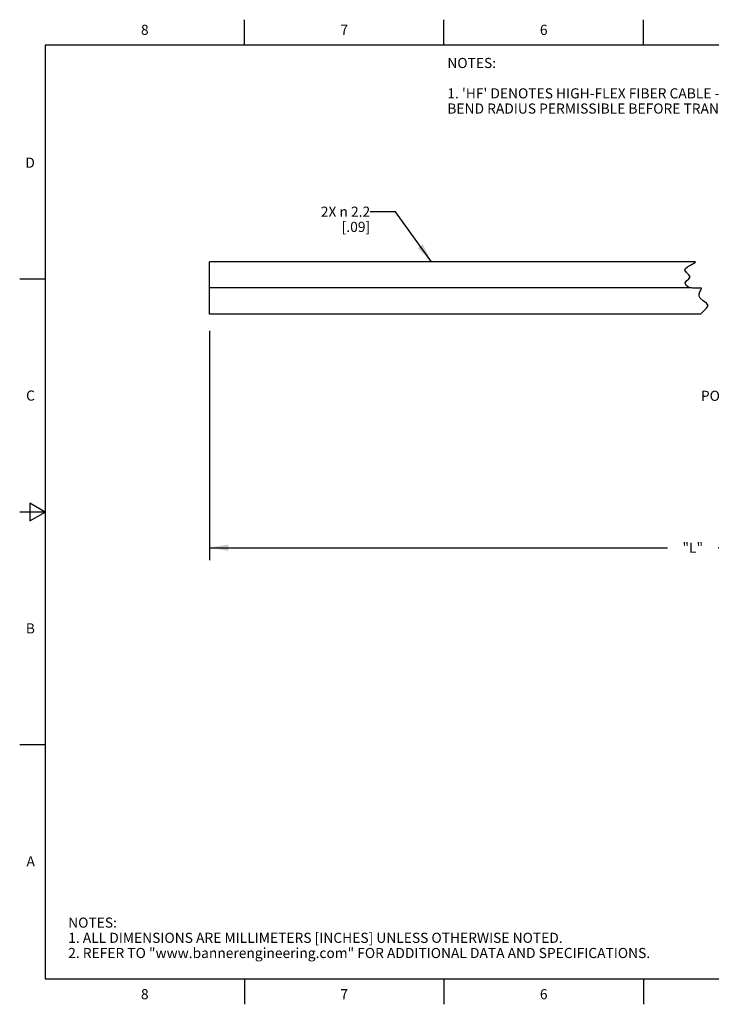
# Model space of a CAD drawing. Units: inches. Extents: x 0.4 to 16.6, y 0.6 to 10.4.
# Drawn here: x 0.4 to 7.2, y 0.6 to 10.4 of the extents above; entities that cross this region are included whole.
import ezdxf

# ---------------------------------------------------------------- set-up
doc = ezdxf.new("R2010")
doc.units = ezdxf.units.IN
doc.header["$LTSCALE"] = 0.935
doc.header["$MEASUREMENT"] = 0
doc.layers.get('0').update_dxf_attribs({"linetype": 'CONTINUOUS'})
doc.layers.add('NOTES', color=7, linetype='CONTINUOUS')
doc.layers.add('SCHEME_DIMS', color=7, linetype='CONTINUOUS')
doc.styles.add('TEXTSTYLE_2', font='txt', dxfattribs={"width": 0.8})
doc.dimstyles.new('DIMSTYLE_2', dxfattribs={"dimtxt": 0.1, "dimasz": 0.1875, "dimexe": 0.125, "dimexo": 0.0625, "dimgap": 0.1, "dimtad": 0, "dimtih": 1, "dimtoh": 1, "dimdec": 3, "dimlfac": 0.333333, "dimzin": 4, "dimdsep": 46, "dimtxsty": 'STANDARD', "dimblk": '_FILLED', "dimblk1": '_FILLED', "dimblk2": '_FILLED', "dimcen": 0.09, "dimadec": 0, "dimazin": 0, "dimtp": 0.1, "dimtm": 0.1, "dimtfac": 1, "dimtdec": 3, "dimtofl": 0, "dimtmove": 0, "dimatfit": 3, "dimldrblk": '_FILLED', "dimfxl": 1, "dimtolj": 1, "dimtzin": 4, "dimarcsym": 0})
doc.dimstyles.get("Standard").update_dxf_attribs({"dimtxt": 0.1, "dimasz": 0.1875, "dimexe": 0.125, "dimexo": 0.0625, "dimgap": 0.09, "dimtad": 0, "dimtih": 1, "dimtoh": 1, "dimzin": 4, "dimdsep": 46, "dimtxsty": 'STANDARD', "dimblk": '_FILLED', "dimblk1": '_FILLED', "dimblk2": '_FILLED', "dimcen": 0.09, "dimadec": 0, "dimazin": 0, "dimtol": 1, "dimtp": 0.01, "dimtm": 0.01, "dimtfac": 1, "dimtofl": 0, "dimtmove": 0, "dimatfit": 3, "dimldrblk": '_FILLED', "dimfxl": 1, "dimtolj": 1, "dimtzin": 4, "dimarcsym": 0})

# ---------------------------------------------------------------- blocks, each defined once
blk = doc.blocks.new('_FILLED')
at = {"color": 0, "linetype": 'BYBLOCK'}
blk.add_solid([(0, 0), (-1, 0.167), (-1, -0.167)], dxfattribs=at)
blk = doc.blocks.new('*D1')
at = {"layer": 'SCHEME_DIMS', "color": 7, "linetype": 'CONTINUOUS'}
for p, q in [((2.2443, 7.2905), (2.2443, 5.0222)), ((11.7894, 5.6776), (11.7894, 5.0222)), ((2.2443, 5.1472), (6.7668, 5.1472)), ((11.7894, 5.1472), (7.2668, 5.1472))]:
    blk.add_line(p, q, dxfattribs=at)
at = {"layer": 'SCHEME_DIMS', "color": 7, "linetype": 'CONTINUOUS', "xscale": 0.1875, "yscale": 0.1875, "zscale": 0.1875, "rotation": 180}
blk.add_blockref('_FILLED', (2.2443, 5.1472), dxfattribs=at)
at = {"layer": 'SCHEME_DIMS', "color": 7, "linetype": 'CONTINUOUS', "xscale": 0.1875, "yscale": 0.1875, "zscale": 0.1875}
blk.add_blockref('_FILLED', (11.7894, 5.1472), dxfattribs=at)
at = {"layer": 'SCHEME_DIMS', "color": 7, "linetype": 'CONTINUOUS', "insert": (7.0168, 5.1972), "char_height": 0.1, "width": 0.3, "attachment_point": 2, "line_spacing_factor": 0.9}
blk.add_mtext('"L"', dxfattribs=at)

msp = doc.modelspace()

# ---------------------------------------------------------------- linework, layer by layer
at = {"color": 7, "linetype": 'CONTINUOUS'}
for p, q in [((2.59, 10.112), (2.59, 10.362)), ((4.56, 10.112), (4.56, 10.362)), ((6.53, 10.112), (6.53, 10.362)), ((0.62, 10.112), (0.62, 0.887)), ((16.38, 10.112), (0.62, 10.112)), ((2.2443, 7.4524), (2.2443, 7.972)), ((7.0393, 7.972), (2.2443, 7.972)), ((6.9374, 7.8867), (6.9436, 7.9046)), ((6.954, 7.8655), (6.9374, 7.8867)), ((6.9436, 7.9046), (6.9659, 7.9213)), ((6.9659, 7.9213), (6.9959, 7.937)), ((6.9959, 7.937), (7.0435, 7.9658)), ((7.0435, 7.9658), (7.0393, 7.972)), ((0.62, 7.7995), (0.37, 7.7995)), ((6.9407, 7.7632), (6.9557, 7.7835)), ((6.9789, 7.8434), (6.954, 7.8655)), ((6.9557, 7.7835), (6.9786, 7.8026)), ((6.9786, 7.8026), (6.991, 7.8217)), ((6.991, 7.8217), (6.9789, 7.8434)), ((7.0027, 7.7122), (2.2443, 7.7122)), ((6.9499, 7.738), (6.9407, 7.7632)), ((6.9794, 7.7176), (6.9499, 7.738)), ((7.0137, 7.7096), (6.9794, 7.7176)), ((7.019, 7.7101), (7.0137, 7.7096)), ((7.0241, 7.7107), (7.019, 7.7101)), ((7.0292, 7.7113), (7.0241, 7.7107)), ((7.0339, 7.7115), (7.0292, 7.7113)), ((7.0387, 7.7114), (7.0339, 7.7115)), ((7.0435, 7.7113), (7.0387, 7.7114)), ((7.0503, 7.7112), (7.0435, 7.7113)), ((7.057, 7.7112), (7.0503, 7.7112)), ((7.0638, 7.7113), (7.057, 7.7112)), ((7.0672, 7.7113), (7.0638, 7.7113)), ((7.0705, 7.7114), (7.0672, 7.7113)), ((7.0739, 7.7113), (7.0705, 7.7114)), ((7.078, 7.711), (7.0739, 7.7113)), ((7.0822, 7.7107), (7.078, 7.711)), ((7.0866, 7.7107), (7.0822, 7.7107)), ((7.0924, 7.7113), (7.0866, 7.7107)), ((7.0866, 7.6751), (7.0962, 7.6913)), ((7.0979, 7.712), (7.0924, 7.7113)), ((7.0962, 7.6913), (7.1036, 7.7049)), ((7.1021, 7.7118), (7.0979, 7.712)), ((7.1036, 7.7049), (7.1021, 7.7118)), ((7.0786, 7.6508), (7.0866, 7.6751)), ((7.0805, 7.6297), (7.0786, 7.6508)), ((7.0909, 7.6112), (7.0805, 7.6297)), ((7.1208, 7.5852), (7.0909, 7.6112)), ((7.1521, 7.562), (7.1208, 7.5852)), ((7.1231, 7.4834), (7.1535, 7.5117)), ((7.1673, 7.5386), (7.1521, 7.562)), ((7.1535, 7.5117), (7.1673, 7.5386)), ((7.0948, 7.4524), (2.2443, 7.4524)), ((7.0948, 7.4524), (7.0958, 7.4558)), ((7.0958, 7.4558), (7.1231, 7.4834)), ((0.47, 5.5861), (0.47, 5.4129)), ((0.62, 5.4995), (0.47, 5.5861)), ((0.62, 5.4995), (0.37, 5.4995)), ((0.47, 5.4129), (0.62, 5.4995)), ((0.62, 3.1995), (0.37, 3.1995)), ((0.62, 0.887), (16.38, 0.887)), ((2.59, 0.887), (2.59, 0.637)), ((4.56, 0.887), (4.56, 0.637)), ((6.53, 0.887), (6.53, 0.637))]:
    msp.add_line(p, q, dxfattribs=at)

# ---------------------------------------------------------------- texts
at = {"color": 7, "linetype": 'CONTINUOUS', "char_height": 0.1, "width": 0.08, "line_spacing_factor": 0.9, "style": 'TEXTSTYLE_2'}
for s, insert, attachment_point in [('8', (1.605, 10.312), 2), ('7', (3.575, 10.312), 2), ('6', (5.545, 10.312), 2), ('D', (0.52, 8.9995), 3), ('C', (0.52, 6.6995), 3), ('B', (0.52, 4.3995), 3), ('A', (0.52, 2.0995), 3), ('8', (1.605, 0.787), 2), ('7', (3.575, 0.787), 2), ('6', (5.545, 0.787), 2)]:
    msp.add_mtext(s, dxfattribs=dict(at, insert=insert, attachment_point=attachment_point))
at = {"color": 7, "linetype": 'CONTINUOUS', "insert": (0.8489, 1.4938), "char_height": 0.1, "width": 7.9, "attachment_point": 1, "line_spacing_factor": 0.9}
msp.add_mtext('NOTES:\\P1. ALL DIMENSIONS ARE MILLIMETERS [INCHES] UNLESS OTHERWISE NOTED.\\P2. REFER TO "www.bannerengineering.com" FOR ADDITIONAL DATA AND SPECIFICATIONS.', dxfattribs=at)
at = {"layer": 'NOTES', "color": 7, "linetype": 'CONTINUOUS', "char_height": 0.1, "line_spacing_factor": 0.9}
for s, insert, width, attachment_point in [("NOTES:\\P \\P1. 'HF' DENOTES HIGH-FLEX FIBER CABLE - VERY SMALL\\P    BEND RADIUS PERMISSIBLE BEFORE TRANSMISSON LOSS.", (4.5931, 9.9845), 5.2, 1), ('2X \\Fgdt;{\\Fgdt;n}\\Ftxt; 2.2 \\P[.09]', (3.8311, 8.5156), 0.933333, 3), ('POLYETHYLENE ', (8.0983, 6.6971), 1.3, 3)]:
    msp.add_mtext(s, dxfattribs=dict(at, insert=insert, width=width, attachment_point=attachment_point))

# ---------------------------------------------------------------- dimensions: what is measured, and where the dimension line sits
at = {"layer": 'SCHEME_DIMS', "color": 7, "linetype": 'CONTINUOUS'}
dim = msp.add_linear_dim(base=(2.2443, 5.1472), p1=(11.7894, 5.7401), p2=(2.2443, 7.353), angle=180, text='"L"', dimstyle='DIMSTYLE_2', dxfattribs=at)
dim.commit()
dim.dimension.update_dxf_attribs({"geometry": '*D1', "text_midpoint": (7.0168, 5.1472), "dimtype": 160})

# ---------------------------------------------------------------- leaders
at = {"layer": 'NOTES', "color": 7, "linetype": 'CONTINUOUS'}
msp.add_leader([(4.4355, 7.972), (4.0811, 8.4656), (3.8311, 8.4656)], dimstyle='STANDARD', override={"dimtad": 0}, dxfattribs=at)

doc.saveas('drawing.dxf')
